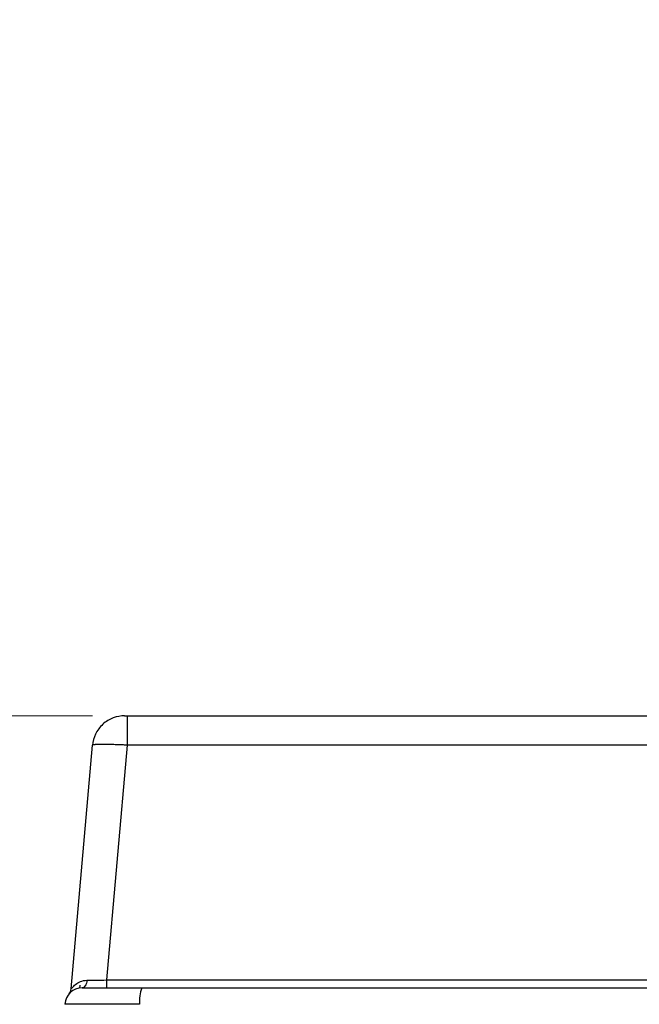
# Model space of a CAD drawing. Units: millimetres. Extents: x 41 to 810, y 22 to 567.
# Drawn here: x 94 to 112, y 172 to 201 of the extents above; entities that cross this region are included whole.
import ezdxf

# ---------------------------------------------------------------- set-up
doc = ezdxf.new("R2010")
doc.units = ezdxf.units.MM
doc.styles.add('SLDTEXTSTYLE0', font='TXT', dxfattribs={"width": 0.75, "bigfont": 'bigfont'})
doc.dimstyles.new('SLDDIMSTYLE0', dxfattribs={"dimtxt": 4.7625, "dimasz": 3.302, "dimexe": 0, "dimexo": 0.0625, "dimgap": 1.190625, "dimtad": 1, "dimdec": 0, "dimlfac": 2, "dimrnd": 1e-09, "dimzin": 12, "dimdsep": 46, "dimtxsty": 'SLDTEXTSTYLE0', "dimsah": 1, "dimcen": 0.09, "dimadec": 0, "dimazin": 3, "dimtfac": 1, "dimtdec": 0, "dimtofl": 0, "dimtmove": 0, "dimatfit": 3, "dimfxl": 1, "dimfrac": 2, "dimtolj": 1, "dimtzin": 12, "dimarcsym": 0})
doc.dimstyles.new('SLDDIMSTYLE3', dxfattribs={"dimtxt": 4.7625, "dimasz": 3.302, "dimexe": 0, "dimexo": 0.0625, "dimgap": 1.190625, "dimtad": 1, "dimdec": 1, "dimlfac": 2, "dimrnd": 1e-09, "dimzin": 12, "dimdsep": 46, "dimtxsty": 'SLDTEXTSTYLE0', "dimsah": 1, "dimcen": 0.09, "dimadec": 0, "dimazin": 3, "dimtfac": 1, "dimtdec": 1, "dimtofl": 0, "dimtmove": 0, "dimatfit": 3, "dimfxl": 1, "dimfrac": 2, "dimtolj": 1, "dimtzin": 12, "dimarcsym": 0})

# ---------------------------------------------------------------- blocks, each defined once
blk = doc.blocks.new('_D_8')
at = {"color": 7, "linetype": 'Continuous', "lineweight": 0}
for p, q in [((175.142, 228.931), (64.66, 228.931)), ((65.66, 228.931), (65.66, 180.431)), ((96.251, 180.431), (64.66, 180.431))]:
    blk.add_line(p, q, dxfattribs=at)
at = {"color": 7, "linetype": 'Continuous', "lineweight": 18}
for points in [[(65.66, 228.931), (65.152, 225.629), (66.168, 225.629)], [(65.66, 180.431), (66.168, 183.733), (65.152, 183.733)]]:
    blk.add_solid(points, dxfattribs=at)
at = {"color": 7, "linetype": 'Continuous', "lineweight": 18, "insert": (59.521, 198.605), "char_height": 4.7625, "attachment_point": 1, "rotation": 90, "style": 'SLDTEXTSTYLE0'}
blk.add_mtext('97', dxfattribs=at)
blk = doc.blocks.new('_D_9')
at = {"color": 7, "linetype": 'Continuous', "lineweight": 0}
for p, q in [((175.142, 228.931), (46.316, 228.931)), ((47.316, 228.931), (47.316, 82.931)), ((171.392, 82.931), (46.316, 82.931))]:
    blk.add_line(p, q, dxfattribs=at)
at = {"color": 7, "linetype": 'Continuous', "lineweight": 18}
for points in [[(47.316, 228.931), (46.808, 225.629), (47.824, 225.629)], [(47.316, 82.931), (47.824, 86.233), (46.808, 86.233)]]:
    blk.add_solid(points, dxfattribs=at)
at = {"color": 7, "linetype": 'Continuous', "lineweight": 18, "insert": (41.177, 150.914), "char_height": 4.7625, "attachment_point": 1, "rotation": 90, "style": 'SLDTEXTSTYLE0'}
blk.add_mtext('292', dxfattribs=at)
blk = doc.blocks.new('_D_10')
at = {"color": 7, "linetype": 'Continuous', "lineweight": 0}
for p, q in [((96.251, 180.431), (64.66, 180.431)), ((65.66, 180.431), (65.66, 137.581)), ((182.892, 137.581), (64.66, 137.581))]:
    blk.add_line(p, q, dxfattribs=at)
at = {"color": 7, "linetype": 'Continuous', "lineweight": 18}
for points in [[(65.66, 180.431), (65.152, 177.129), (66.168, 177.129)], [(65.66, 137.581), (66.168, 140.883), (65.152, 140.883)]]:
    blk.add_solid(points, dxfattribs=at)
at = {"color": 7, "linetype": 'Continuous', "lineweight": 18, "insert": (59.521, 152.539), "char_height": 4.7625, "attachment_point": 1, "rotation": 90, "style": 'SLDTEXTSTYLE0'}
blk.add_mtext('85.7', dxfattribs=at)
blk = doc.blocks.new('_D_11')
at = {"color": 7, "linetype": 'Continuous', "lineweight": 0}
for p, q in [((175.142, 228.931), (57.221, 228.931)), ((58.221, 228.931), (58.221, 137.581)), ((182.892, 137.581), (57.221, 137.581))]:
    blk.add_line(p, q, dxfattribs=at)
at = {"color": 7, "linetype": 'Continuous', "lineweight": 18}
for centre, start, end in [((54.438, 184.259), 63.4349, 116.5651), ((54.438, 183.562), 243.4349, 296.5651)]:
    blk.add_arc(centre, 8.46, start, end, dxfattribs=at)
for points in [[(58.221, 228.931), (57.713, 225.629), (58.729, 225.629)], [(58.221, 137.581), (58.729, 140.883), (57.713, 140.883)]]:
    blk.add_solid(points, dxfattribs=at)
at = {"color": 7, "linetype": 'Continuous', "lineweight": 18, "insert": (52.082, 175.995), "char_height": 4.7625, "attachment_point": 1, "rotation": 90, "style": 'SLDTEXTSTYLE0'}
blk.add_mtext('182.7', dxfattribs=at)

msp = doc.modelspace()

# ---------------------------------------------------------------- linework, layer by layer
at = {"color": 7, "linetype": 'Continuous', "lineweight": 25}
for p, q in [((97.251, 180.431), (112.8, 180.431)), ((95.639, 172.553), (96.255, 179.588)), ((97.251, 179.587), (96.658, 172.809)), ((96.658, 172.809), (96.658, 172.581)), ((96.658, 172.809), (114.075, 172.809)), ((97.679, 172.581), (170.892, 172.581))]:
    msp.add_line(p, q, dxfattribs=at)
at = {"color": 8, "linetype": 'Continuous', "lineweight": 25}
for p, q in [((112.756, 179.587), (97.251, 179.587)), ((95.886, 172.662), (95.879, 172.575))]:
    msp.add_line(p, q, dxfattribs=at)
at = {"color": 7, "linetype": 'Continuous', "lineweight": 25, "flags": 128}
msp.add_lwpolyline([(96.094, 172.801), (96.089, 172.757), (96.079, 172.715), (96.065, 172.677), (96.048, 172.644), (96.027, 172.617), (96.004, 172.597), (95.98, 172.585), (95.955, 172.581)], dxfattribs=at)
at = {"color": 7, "linetype": 'Continuous', "lineweight": 25}
for centre, radius, start, end in [((95.955, 172.081), 0.5, 90, 177), ((95.39, 172.575), 0.25, 318.8224, 355), ((98.516, 172.219), 0.911, 156.596, 187.0458)]:
    msp.add_arc(centre, radius, start, end, dxfattribs=at)
msp.add_ellipse((96.667, 172.831), major_axis=(1.006, 0.022), ratio=0.02145, start_param=4.105994, end_param=4.702446, dxfattribs=at)
for points, knots in [([(97.176, 180.431), (97.072, 180.431), (96.96, 180.413), (96.744, 180.332), (96.639, 180.269), (96.463, 180.107), (96.391, 180.008), (96.291, 179.8), (96.263, 179.69), (96.254, 179.587)], [0, 0, 0, 0, 0.25, 0.25, 0.5, 0.5, 0.75, 0.75, 1, 1, 1, 1]), ([(97.176, 180.431), (97.18, 180.431), (97.189, 180.431), (97.207, 180.431), (97.227, 180.431), (97.243, 180.431), (97.251, 180.431)], [0, 0, 0, 0, 0.253045, 0.5, 0.746955, 1, 1, 1, 1]), ([(97.251, 180.431), (97.251, 180.431), (97.251, 180.41), (97.251, 180.327), (97.251, 180.265), (97.251, 180.111), (97.251, 180.018), (97.251, 179.813), (97.251, 179.701), (97.251, 179.587)], [0, 0, 0, 0, 0.25, 0.25, 0.5, 0.5, 0.75, 0.75, 1, 1, 1, 1]), ([(97.251, 179.587), (97.227, 179.588), (97.18, 179.589), (97.109, 179.592), (97.039, 179.594), (96.97, 179.597), (96.903, 179.599), (96.837, 179.6), (96.773, 179.602), (96.712, 179.603), (96.654, 179.603), (96.599, 179.604), (96.547, 179.604), (96.498, 179.604), (96.454, 179.603), (96.413, 179.603), (96.377, 179.602), (96.345, 179.6), (96.317, 179.599), (96.295, 179.597), (96.277, 179.594), (96.264, 179.592), (96.256, 179.589), (96.255, 179.588), (96.254, 179.587)], [0, 0, 0, 0, 0.045485, 0.090962, 0.136431, 0.181894, 0.22735, 0.272802, 0.318249, 0.363692, 0.409133, 0.454572, 0.500011, 0.545449, 0.590887, 0.636327, 0.68177, 0.727215, 0.772665, 0.818119, 0.863579, 0.909045, 0.954518, 1, 1, 1, 1]), ([(95.639, 172.553), (95.639, 172.552), (95.642, 172.556), (95.654, 172.57), (95.662, 172.58), (95.695, 172.618), (95.727, 172.65), (95.844, 172.742), (95.956, 172.8), (96.094, 172.801)], [0, 0, 0, 0, 0.125, 0.125, 0.25, 0.25, 0.5, 0.5, 1, 1, 1, 1]), ([(95.955, 172.581), (95.955, 172.581), (95.965, 172.581), (96.008, 172.581), (96.039, 172.581), (96.123, 172.581), (96.175, 172.581), (96.297, 172.581), (96.367, 172.581), (96.525, 172.581), (96.61, 172.581), (96.796, 172.581), (96.897, 172.581), (97.107, 172.581), (97.216, 172.581), (97.442, 172.581), (97.56, 172.581), (97.679, 172.581)], [0, 0, 0, 0, 0.125, 0.125, 0.25, 0.25, 0.375, 0.375, 0.5, 0.5, 0.625, 0.625, 0.75, 0.75, 0.875, 0.875, 1, 1, 1, 1]), ([(97.611, 172.107), (97.462, 172.109), (97.315, 172.11), (97.032, 172.112), (96.896, 172.113), (96.633, 172.114), (96.507, 172.115), (96.275, 172.116), (96.168, 172.116), (95.972, 172.116), (95.883, 172.116), (95.731, 172.115), (95.667, 172.114), (95.561, 172.113), (95.522, 172.112), (95.469, 172.11), (95.455, 172.109), (95.455, 172.107)], [0, 0, 0, 0, 0.125, 0.125, 0.25, 0.25, 0.375, 0.375, 0.5, 0.5, 0.625, 0.625, 0.75, 0.75, 0.875, 0.875, 1, 1, 1, 1])]:
    msp.add_open_spline(points, degree=3, knots=knots, dxfattribs=at)

# ---------------------------------------------------------------- dimensions: what is measured, and where the dimension line sits
at = {"color": 7, "linetype": 'Continuous', "lineweight": 18}
for base, p1, p2, dimstyle, picture, middle in [((47.316, 82.931), (176.142, 228.931), (172.392, 82.931), 'SLDDIMSTYLE0', '_D_9', (47.316, 156.192)), ((65.66, 180.431), (176.142, 228.931), (97.251, 180.431), 'SLDDIMSTYLE0', '_D_8', (65.66, 202.124)), ((65.66, 137.581), (97.251, 180.431), (183.892, 137.581), 'SLDDIMSTYLE3', '_D_10', (65.66, 158.695))]:
    dim = msp.add_linear_dim(base=base, p1=p1, p2=p2, angle=90, dimstyle=dimstyle, dxfattribs=at)
    dim.commit()
    dim.dimension.update_dxf_attribs({"geometry": picture, "text_midpoint": middle, "dimtype": 160})
dim = msp.add_linear_dim(base=(58.221, 137.581), p1=(176.142, 228.931), p2=(183.892, 137.581), angle=90, text='(<>)', dimstyle='SLDDIMSTYLE3', dxfattribs=at)
dim.commit()
dim.dimension.update_dxf_attribs({"geometry": '_D_11', "text_midpoint": (58.221, 183.911), "dimtype": 160})

doc.saveas('drawing.dxf')
